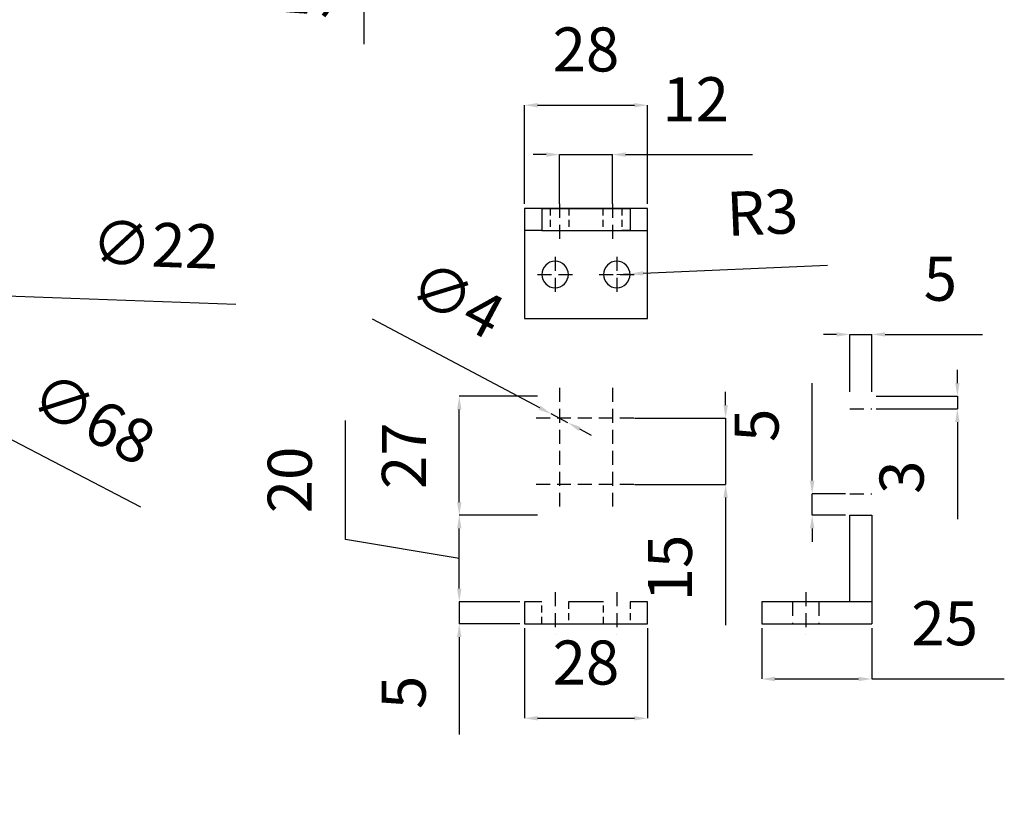
# Model space of a CAD drawing. Units: millimetres. Extents: x 1 to 3961, y -556 to 888.
# Drawn here: x 3730 to 3752, y 637 to 655 of the extents above; entities that cross this region are included whole.
import ezdxf

# ---------------------------------------------------------------- set-up
doc = ezdxf.new("R2010")
doc.units = ezdxf.units.MM
doc.header["$LTSCALE"] = 0.5
doc.linetypes.add('Escondida 1', pattern=[4.7625, 3.175, -1.5875])
doc.layers.add('Estructura Rigida', color=10, linetype='Continuous')
doc.styles.add('Cotas', font='ARIAL.TTF', dxfattribs={"height": 1})
doc.dimstyles.get("Standard").update_dxf_attribs({"dimtxt": 0.18, "dimasz": 0.18, "dimexe": 0.18, "dimexo": 0.0625, "dimgap": 0.09, "dimtad": 0, "dimtih": 1, "dimtoh": 1, "dimdec": 4, "dimzin": 0, "dimdsep": 46, "dimtxsty": 'Standard', "dimcen": 0.09, "dimadec": 0, "dimazin": 0, "dimtfac": 1, "dimtdec": 4, "dimtofl": 0, "dimtmove": 0, "dimatfit": 3, "dimfxl": 1, "dimtolj": 1, "dimtzin": 0, "dimarcsym": 0})

# ---------------------------------------------------------------- blocks, each defined once
blk = doc.blocks.new('*D930')
at = {"color": 5, "lineweight": -2, "ltscale": 0.2}
for p, q in [((3737.745, 657.452), (3737.745, 657.752)), ((3737.563, 657.152), (3737.745, 657.152)), ((3737.745, 657.152), (3737.745, 656.652)), ((3737.563, 656.652), (3737.745, 656.652)), ((3737.745, 656.352), (3737.745, 654.139))]:
    blk.add_line(p, q, dxfattribs=at)
at = {"color": 5, "ltscale": 0.2}
for points in [[(3737.695, 657.452), (3737.795, 657.452), (3737.745, 657.152)], [(3737.695, 656.352), (3737.795, 656.352), (3737.745, 656.652)]]:
    blk.add_solid(points, dxfattribs=at)
at = {"layer": 'Defpoints', "color": 0, "ltscale": 0.2}
for p in [(3737.463, 657.152), (3737.463, 656.652), (3737.745, 656.652)]:
    blk.add_point(p, dxfattribs=at)
at = {"color": 0, "ltscale": 0.2, "insert": (3736.611, 655.095), "char_height": 1, "attachment_point": 5, "rotation": 90, "style": 'Cotas'}
blk.add_mtext('5', dxfattribs=at)
blk = doc.blocks.new('*D976')
at = {"color": 5, "lineweight": -2, "ltscale": 0.2}
for p, q in [((3719.722, 650.363), (3719.455, 650.502)), ((3719.988, 650.225), (3726.023, 647.092)), ((3732.681, 643.637), (3726.289, 646.954))]:
    blk.add_line(p, q, dxfattribs=at)
at = {"color": 5, "ltscale": 0.2}
for points in [[(3719.745, 650.408), (3719.698, 650.319), (3719.988, 650.225)], [(3726.313, 646.999), (3726.266, 646.91), (3726.023, 647.092)]]:
    blk.add_solid(points, dxfattribs=at)
at = {"layer": 'Defpoints', "color": 0, "ltscale": 0.2}
for p in [(3719.988, 650.225), (3726.023, 647.092)]:
    blk.add_point(p, dxfattribs=at)
at = {"color": 0, "ltscale": 0.2, "insert": (3731.543, 645.538), "char_height": 1, "attachment_point": 5, "rotation": 332.5684, "style": 'Cotas'}
blk.add_mtext('∅68', dxfattribs=at)
blk = doc.blocks.new('*D977')
at = {"color": 5, "lineweight": -2, "ltscale": 0.2}
for p, q in [((3721.606, 648.709), (3721.307, 648.72)), ((3721.906, 648.698), (3724.105, 648.619)), ((3734.841, 648.234), (3724.405, 648.609))]:
    blk.add_line(p, q, dxfattribs=at)
at = {"color": 5, "ltscale": 0.2}
for points in [[(3721.608, 648.759), (3721.605, 648.659), (3721.906, 648.698)], [(3724.406, 648.658), (3724.403, 648.559), (3724.105, 648.619)]]:
    blk.add_solid(points, dxfattribs=at)
at = {"layer": 'Defpoints', "color": 0, "ltscale": 0.2}
for p in [(3721.906, 648.698), (3724.105, 648.619)]:
    blk.add_point(p, dxfattribs=at)
at = {"color": 0, "ltscale": 0.2, "insert": (3733.004, 649.464), "char_height": 1, "attachment_point": 5, "rotation": 357.9435, "style": 'Cotas'}
blk.add_mtext('∅22', dxfattribs=at)
blk = doc.blocks.new('*D990')
at = {"color": 5, "lineweight": -2, "ltscale": 0.2}
for p, q in [((3741.389, 650.515), (3741.389, 652.757)), ((3741.689, 652.757), (3743.886, 652.757)), ((3744.186, 650.515), (3744.186, 652.757))]:
    blk.add_line(p, q, dxfattribs=at)
at = {"color": 5, "ltscale": 0.2}
for points in [[(3741.689, 652.807), (3741.689, 652.707), (3741.389, 652.757)], [(3743.886, 652.807), (3743.886, 652.707), (3744.186, 652.757)]]:
    blk.add_solid(points, dxfattribs=at)
at = {"layer": 'Defpoints', "color": 0, "ltscale": 0.2}
for p in [(3744.186, 652.757), (3741.389, 650.415), (3744.186, 650.415)]:
    blk.add_point(p, dxfattribs=at)
at = {"color": 0, "ltscale": 0.2, "insert": (3742.787, 653.893), "char_height": 1, "attachment_point": 5, "style": 'Cotas'}
blk.add_mtext('28', dxfattribs=at)
blk = doc.blocks.new('*D991')
at = {"color": 5, "lineweight": -2, "ltscale": 0.2}
for p, q in [((3748.477, 647.555), (3748.177, 647.555)), ((3748.777, 646.251), (3748.777, 647.555)), ((3748.777, 647.555), (3749.277, 647.555)), ((3749.277, 646.251), (3749.277, 647.555)), ((3749.577, 647.555), (3751.79, 647.555))]:
    blk.add_line(p, q, dxfattribs=at)
at = {"color": 5, "ltscale": 0.2}
for points in [[(3748.477, 647.605), (3748.477, 647.505), (3748.777, 647.555)], [(3749.577, 647.605), (3749.577, 647.505), (3749.277, 647.555)]]:
    blk.add_solid(points, dxfattribs=at)
at = {"layer": 'Defpoints', "color": 0, "ltscale": 0.2}
for p in [(3749.277, 647.555), (3748.777, 646.151, -1.096), (3749.277, 646.151, -1.096)]:
    blk.add_point(p, dxfattribs=at)
at = {"color": 0, "ltscale": 0.2, "insert": (3750.833, 648.689), "char_height": 1, "attachment_point": 5, "style": 'Cotas'}
blk.add_mtext('5', dxfattribs=at)
blk = doc.blocks.new('*D992')
at = {"color": 5, "lineweight": -2, "ltscale": 0.2}
for p, q in [((3751.218, 646.451), (3751.218, 646.751)), ((3749.377, 646.151), (3751.218, 646.151)), ((3751.218, 646.151), (3751.218, 645.866)), ((3749.377, 645.866), (3751.218, 645.866)), ((3751.218, 645.566), (3751.218, 643.362))]:
    blk.add_line(p, q, dxfattribs=at)
at = {"color": 5, "ltscale": 0.2}
for points in [[(3751.168, 646.451), (3751.268, 646.451), (3751.218, 646.151)], [(3751.168, 645.566), (3751.268, 645.566), (3751.218, 645.866)]]:
    blk.add_solid(points, dxfattribs=at)
at = {"layer": 'Defpoints', "color": 0, "ltscale": 0.2}
for p in [(3749.277, 646.151, -1.096), (3749.277, 645.866, -1.096), (3751.218, 645.866)]:
    blk.add_point(p, dxfattribs=at)
at = {"color": 0, "ltscale": 0.2, "insert": (3750.082, 644.314), "char_height": 1, "attachment_point": 5, "rotation": 90, "style": 'Cotas'}
blk.add_mtext('3', dxfattribs=at)
blk = doc.blocks.new('*D993')
at = {"color": 5, "lineweight": -2, "ltscale": 0.2}
for p, q in [((3747.922, 644.236), (3747.922, 646.449)), ((3748.677, 643.936), (3747.922, 643.936)), ((3747.922, 643.451), (3747.922, 643.936)), ((3748.677, 643.451), (3747.922, 643.451)), ((3747.922, 643.151), (3747.922, 642.851))]:
    blk.add_line(p, q, dxfattribs=at)
at = {"color": 5, "ltscale": 0.2}
for points in [[(3747.872, 644.236), (3747.972, 644.236), (3747.922, 643.936)], [(3747.872, 643.151), (3747.972, 643.151), (3747.922, 643.451)]]:
    blk.add_solid(points, dxfattribs=at)
at = {"layer": 'Defpoints', "color": 0, "ltscale": 0.2}
for p in [(3747.922, 643.936), (3748.777, 643.936, -1.096), (3748.777, 643.451, -1.096)]:
    blk.add_point(p, dxfattribs=at)
at = {"color": 0, "ltscale": 0.2, "insert": (3746.789, 645.493), "char_height": 1, "attachment_point": 5, "rotation": 90, "style": 'Cotas'}
blk.add_mtext('5', dxfattribs=at)
blk = doc.blocks.new('*D994')
at = {"color": 5, "lineweight": -2, "ltscale": 0.2}
for p, q in [((3746.777, 640.886), (3746.777, 639.735)), ((3749.277, 640.886), (3749.277, 639.735)), ((3747.077, 639.735), (3748.977, 639.735)), ((3749.277, 639.735), (3752.284, 639.735))]:
    blk.add_line(p, q, dxfattribs=at)
at = {"color": 5, "ltscale": 0.2}
for points in [[(3747.077, 639.785), (3747.077, 639.685), (3746.777, 639.735)], [(3748.977, 639.785), (3748.977, 639.685), (3749.277, 639.735)]]:
    blk.add_solid(points, dxfattribs=at)
at = {"layer": 'Defpoints', "color": 0, "ltscale": 0.2}
for p in [(3746.777, 640.986, -1.096), (3749.277, 640.986, -1.096), (3749.277, 639.735)]:
    blk.add_point(p, dxfattribs=at)
at = {"color": 0, "ltscale": 0.2, "insert": (3750.93, 640.87), "char_height": 1, "attachment_point": 5, "style": 'Cotas'}
blk.add_mtext('25', dxfattribs=at)
blk = doc.blocks.new('*D995')
at = {"color": 5, "lineweight": -2, "ltscale": 0.2}
for p, q in [((3741.389, 640.886), (3741.389, 638.843)), ((3744.186, 640.886), (3744.186, 638.843)), ((3741.689, 638.843), (3743.886, 638.843))]:
    blk.add_line(p, q, dxfattribs=at)
at = {"color": 5, "ltscale": 0.2}
for points in [[(3741.689, 638.893), (3741.689, 638.793), (3741.389, 638.843)], [(3743.886, 638.893), (3743.886, 638.793), (3744.186, 638.843)]]:
    blk.add_solid(points, dxfattribs=at)
at = {"layer": 'Defpoints', "color": 0, "ltscale": 0.2}
for p in [(3741.389, 640.986, -1.096), (3744.186, 640.986, -1.096), (3744.186, 638.843)]:
    blk.add_point(p, dxfattribs=at)
at = {"color": 0, "ltscale": 0.2, "insert": (3742.787, 639.979), "char_height": 1, "attachment_point": 5, "style": 'Cotas'}
blk.add_mtext('28', dxfattribs=at)
blk = doc.blocks.new('*D996')
at = {"color": 5, "lineweight": -2, "ltscale": 0.2}
for p, q in [((3739.911, 641.786), (3739.911, 642.086)), ((3741.289, 641.486), (3739.911, 641.486)), ((3739.911, 641.486), (3739.911, 640.986)), ((3741.289, 640.986), (3739.911, 640.986)), ((3739.911, 640.686), (3739.911, 638.473))]:
    blk.add_line(p, q, dxfattribs=at)
at = {"color": 5, "ltscale": 0.2}
for points in [[(3739.861, 641.786), (3739.961, 641.786), (3739.911, 641.486)], [(3739.861, 640.686), (3739.961, 640.686), (3739.911, 640.986)]]:
    blk.add_solid(points, dxfattribs=at)
at = {"layer": 'Defpoints', "color": 0, "ltscale": 0.2}
for p in [(3741.389, 641.486, -1.096), (3739.911, 640.986), (3741.389, 640.986, -1.096)]:
    blk.add_point(p, dxfattribs=at)
at = {"color": 0, "ltscale": 0.2, "insert": (3738.778, 639.43), "char_height": 1, "attachment_point": 5, "rotation": 90, "style": 'Cotas'}
blk.add_mtext('5', dxfattribs=at)
blk = doc.blocks.new('*D998')
at = {"color": 5, "lineweight": -2, "ltscale": 0.2}
for p, q in [((3737.328, 642.903), (3737.328, 645.599)), ((3741.687, 643.451), (3739.911, 643.451)), ((3739.911, 641.786), (3739.911, 643.151)), ((3739.911, 642.469), (3737.328, 642.903)), ((3741.289, 641.486), (3739.911, 641.486))]:
    blk.add_line(p, q, dxfattribs=at)
at = {"color": 5, "ltscale": 0.2}
for points in [[(3739.861, 643.151), (3739.961, 643.151), (3739.911, 643.451)], [(3739.861, 641.786), (3739.961, 641.786), (3739.911, 641.486)]]:
    blk.add_solid(points, dxfattribs=at)
at = {"layer": 'Defpoints', "color": 0, "ltscale": 0.2}
for p in [(3739.911, 643.451), (3741.787, 643.451, -1.096), (3741.389, 641.486, -1.096)]:
    blk.add_point(p, dxfattribs=at)
at = {"color": 0, "ltscale": 0.2, "insert": (3736.192, 644.251), "char_height": 1, "attachment_point": 5, "rotation": 90, "style": 'Cotas'}
blk.add_mtext('20', dxfattribs=at)
blk = doc.blocks.new('*D999')
at = {"color": 5, "lineweight": -2, "ltscale": 0.2}
for p, q in [((3741.687, 646.151), (3739.911, 646.151)), ((3739.911, 643.751), (3739.911, 645.851)), ((3741.687, 643.451), (3739.911, 643.451))]:
    blk.add_line(p, q, dxfattribs=at)
at = {"color": 5, "ltscale": 0.2}
for points in [[(3739.861, 645.851), (3739.961, 645.851), (3739.911, 646.151)], [(3739.861, 643.751), (3739.961, 643.751), (3739.911, 643.451)]]:
    blk.add_solid(points, dxfattribs=at)
at = {"layer": 'Defpoints', "color": 0, "ltscale": 0.2}
for p in [(3739.911, 646.151), (3741.787, 646.151, -1.096), (3741.787, 643.451, -1.096)]:
    blk.add_point(p, dxfattribs=at)
at = {"color": 0, "ltscale": 0.2, "insert": (3738.784, 644.801), "char_height": 1, "attachment_point": 5, "rotation": 90, "style": 'Cotas'}
blk.add_mtext('27', dxfattribs=at)
blk = doc.blocks.new('*D1000')
at = {"color": 5, "lineweight": -2, "ltscale": 0.2}
for p, q in [((3748.273, 649.12), (3744.087, 648.941)), ((3743.487, 648.915), (3743.787, 648.928))]:
    blk.add_line(p, q, dxfattribs=at)
at = {"color": 5, "ltscale": 0.2}
blk.add_solid([(3744.085, 648.991), (3744.089, 648.891), (3743.787, 648.928)], dxfattribs=at)
at = {"layer": 'Defpoints', "color": 0, "ltscale": 0.2}
for p in [(3743.487, 648.915), (3743.787, 648.928)]:
    blk.add_point(p, dxfattribs=at)
at = {"color": 0, "ltscale": 0.2, "insert": (3746.795, 650.193), "char_height": 1, "attachment_point": 5, "rotation": 2.4476, "style": 'Cotas'}
blk.add_mtext('R3', dxfattribs=at)
blk = doc.blocks.new('*D1001')
at = {"color": 5, "lineweight": -2, "ltscale": 0.2}
for p, q in [((3745.958, 645.951), (3745.958, 646.251)), ((3743.887, 645.651), (3745.958, 645.651)), ((3745.958, 645.651), (3745.958, 644.151)), ((3743.887, 644.151), (3745.958, 644.151)), ((3745.958, 643.851), (3745.958, 640.956))]:
    blk.add_line(p, q, dxfattribs=at)
at = {"color": 5, "ltscale": 0.2}
for points in [[(3745.908, 645.951), (3746.008, 645.951), (3745.958, 645.651)], [(3745.908, 643.851), (3746.008, 643.851), (3745.958, 644.151)]]:
    blk.add_solid(points, dxfattribs=at)
at = {"layer": 'Defpoints', "color": 0, "ltscale": 0.2}
for p in [(3743.787, 645.651, -1.096), (3743.787, 644.151, -1.096), (3745.958, 644.151)]:
    blk.add_point(p, dxfattribs=at)
at = {"color": 0, "ltscale": 0.2, "insert": (3744.822, 642.253), "char_height": 1, "attachment_point": 5, "rotation": 90, "style": 'Cotas'}
blk.add_mtext('15', dxfattribs=at)
blk = doc.blocks.new('*D1002')
at = {"color": 5, "lineweight": -2, "ltscale": 0.2}
for p, q in [((3741.887, 651.636), (3741.587, 651.636)), ((3742.187, 650.515), (3742.187, 651.636)), ((3742.187, 651.636), (3743.387, 651.636)), ((3743.387, 650.515), (3743.387, 651.636)), ((3743.687, 651.636), (3746.565, 651.636))]:
    blk.add_line(p, q, dxfattribs=at)
at = {"color": 5, "ltscale": 0.2}
for points in [[(3741.887, 651.686), (3741.887, 651.586), (3742.187, 651.636)], [(3743.687, 651.686), (3743.687, 651.586), (3743.387, 651.636)]]:
    blk.add_solid(points, dxfattribs=at)
at = {"layer": 'Defpoints', "color": 0, "ltscale": 0.2}
for p in [(3743.387, 651.636), (3742.187, 650.415), (3743.387, 650.415)]:
    blk.add_point(p, dxfattribs=at)
at = {"color": 0, "ltscale": 0.2, "insert": (3745.276, 652.763), "char_height": 1, "attachment_point": 5, "style": 'Cotas'}
blk.add_mtext('12', dxfattribs=at)
blk = doc.blocks.new('*D1003')
at = {"color": 5, "lineweight": -2, "ltscale": 0.2}
for p, q in [((3737.936, 647.909), (3741.732, 645.893)), ((3742.377, 645.551), (3741.997, 645.752)), ((3742.642, 645.41), (3742.907, 645.269)), ((2464.974, 641.716), (2465.825, 641.19)), ((2473.027, 636.732), (2466.08, 641.032))]:
    blk.add_line(p, q, dxfattribs=at)
at = {"color": 5, "ltscale": 0.2}
for points in [[(3741.756, 645.937), (3741.709, 645.849), (3741.997, 645.752)], [(3742.666, 645.454), (3742.619, 645.366), (3742.377, 645.551)], [(2466.106, 641.075), (2466.053, 640.99), (2465.825, 641.19)]]:
    blk.add_solid(points, dxfattribs=at)
at = {"layer": 'Defpoints', "color": 0, "ltscale": 0.2}
for p in [(3741.997, 645.752, -1.096), (3742.377, 645.551, -1.096), (2464.974, 641.716), (2465.825, 641.19)]:
    blk.add_point(p, dxfattribs=at)
at = {"color": 0, "ltscale": 0.2, "char_height": 1, "attachment_point": 5, "style": 'Cotas'}
for s, insert, rotation in [('∅4', (3739.802, 648.236), 332.0278), ('R10', (2472.079, 638.655), 328.2445)]:
    blk.add_mtext(s, dxfattribs=dict(at, insert=insert, rotation=rotation))

msp = doc.modelspace()

# ---------------------------------------------------------------- linework, layer by layer
at = {"linetype": 'Escondida 1', "ltscale": 0.2}
for p, q in [((3742.187, 650.516), (3742.187, 649.713)), ((3743.387, 650.516), (3743.387, 649.713)), ((3742.087, 649.313), (3742.087, 648.517)), ((3743.487, 649.313), (3743.487, 648.517)), ((3741.69, 648.915), (3742.493, 648.915)), ((3743.09, 648.915), (3743.893, 648.915)), ((3742.187, 646.343, -1.096), (3742.187, 643.647, -1.096)), ((3743.387, 646.343, -1.096), (3743.387, 643.647, -1.096)), ((3743.876, 645.651, -1.096), (3741.646, 645.651, -1.096)), ((3743.876, 644.151, -1.096), (3741.646, 644.151, -1.096)), ((3742.087, 641.708, -1.096), (3742.087, 640.753, -1.096)), ((3743.487, 641.708, -1.096), (3743.487, 640.753, -1.096)), ((3747.777, 641.708, -1.096), (3747.777, 640.753, -1.096))]:
    msp.add_line(p, q, dxfattribs=at)
at = {"layer": 'Estructura Rigida', "extrusion": (-4.93107e-27, -4.32109e-26, -1)}
for p, q in [((3744.186, 650.415), (3741.389, 650.415)), ((3741.389, 650.415), (3741.389, 647.915)), ((3744.186, 647.915), (3744.186, 650.415)), ((3741.389, 647.915), (3744.186, 647.915))]:
    msp.add_line(p, q, dxfattribs=at)
at = {"layer": 'Estructura Rigida'}
for p, q in [((3741.787, 650.415), (3741.787, 649.915)), ((3741.972, 650.415), (3741.787, 650.415)), ((3741.787, 650.415), (3741.787, 649.915)), ((3741.787, 650.415), (3743.787, 650.415)), ((3743.172, 650.415), (3742.402, 650.415)), ((3743.602, 650.415), (3743.787, 650.415)), ((3743.787, 650.415), (3743.787, 649.915)), ((3743.787, 650.415), (3743.787, 649.915)), ((3741.787, 649.915), (3741.972, 649.915)), ((3741.787, 649.915), (3743.787, 649.915)), ((3742.402, 649.915), (3743.172, 649.915)), ((3743.787, 649.915), (3743.602, 649.915)), ((3741.389, 641.486, -1.096), (3741.389, 640.986, -1.096)), ((3741.787, 641.486, -1.096), (3741.389, 641.486, -1.096)), ((3743.187, 641.486, -1.096), (3742.387, 641.486, -1.096)), ((3744.186, 641.486, -1.096), (3743.787, 641.486, -1.096)), ((3744.186, 640.986, -1.096), (3744.186, 641.486, -1.096)), ((3741.389, 640.986, -1.096), (3741.787, 640.986, -1.096)), ((3742.387, 640.986, -1.096), (3743.187, 640.986, -1.096)), ((3743.787, 640.986, -1.096), (3744.186, 640.986, -1.096))]:
    msp.add_line(p, q, dxfattribs=at)
at = {"layer": 'Estructura Rigida', "linetype": 'Escondida 1', "ltscale": 0.1}
for p, q in [((3741.972, 650.415), (3741.972, 649.915)), ((3742.402, 650.415), (3742.402, 649.915)), ((3743.172, 650.415), (3743.172, 649.915)), ((3743.602, 650.415), (3743.602, 649.915)), ((3741.787, 640.986, -1.096), (3741.787, 641.486, -1.096)), ((3742.387, 641.486, -1.096), (3742.387, 640.986, -1.096)), ((3743.187, 640.986, -1.096), (3743.187, 641.486, -1.096)), ((3743.787, 641.486, -1.096), (3743.787, 640.986, -1.096))]:
    msp.add_line(p, q, dxfattribs=at)
at = {"layer": 'Estructura Rigida', "ltscale": 0.2, "extrusion": (6.12323e-17, 1, 0)}
for p, q in [((3741.787, 649.915), (3741.389, 649.915)), ((3743.787, 649.915), (3744.186, 649.915))]:
    msp.add_line(p, q, dxfattribs=at)
at = {"layer": 'Estructura Rigida', "ltscale": 0.2}
msp.add_line((3741.972, 649.915), (3742.402, 649.915), dxfattribs=at)
at = {"layer": 'Estructura Rigida', "linetype": 'Escondida 1', "ltscale": 0.2}
for p, q in [((3748.777, 645.866, -1.096), (3749.277, 645.866, -1.096)), ((3748.777, 643.936, -1.096), (3749.277, 643.936, -1.096)), ((3747.477, 641.486, -1.096), (3747.477, 640.986, -1.096)), ((3748.077, 641.486, -1.096), (3748.077, 640.986, -1.096))]:
    msp.add_line(p, q, dxfattribs=at)
at = {"layer": 'Estructura Rigida', "ltscale": 0.2, "extrusion": (-1.22465e-16, 1, 6.12323e-17)}
for p, q in [((3748.777, 641.486, -1.096), (3748.777, 643.451, -1.096)), ((3748.777, 643.451, -1.096), (3749.277, 643.451, -1.096)), ((3749.277, 643.451, -1.096), (3749.277, 641.486, -1.096))]:
    msp.add_line(p, q, dxfattribs=at)
at = {"layer": 'Estructura Rigida', "extrusion": (-7.4988e-33, 6.12323e-17, -1)}
for p, q in [((3746.777, 641.486, -1.096), (3746.777, 640.986, -1.096)), ((3748.777, 641.486, -1.096), (3746.777, 641.486, -1.096)), ((3749.277, 641.486, -1.096), (3748.777, 641.486, -1.096)), ((3749.277, 641.486, -1.096), (3749.277, 640.986, -1.096)), ((3746.777, 640.986, -1.096), (3749.277, 640.986, -1.096))]:
    msp.add_line(p, q, dxfattribs=at)
at = {"layer": 'Estructura Rigida', "ltscale": 0.2, "extrusion": (6.12323e-17, 1, -1.83697e-16)}
msp.add_line((3741.389, 640.986, -1.096), (3744.186, 640.986, -1.096), dxfattribs=at)
at = {"layer": 'Estructura Rigida', "extrusion": (-4.93107e-27, -4.32109e-26, -1)}
for centre in [(-3742.087, 648.915), (-3743.487, 648.915)]:
    msp.add_circle(centre, 0.3, dxfattribs=at)

# ---------------------------------------------------------------- dimensions: what is measured, and where the dimension line sits
at = {"ltscale": 0.2}
for base, p1, p2, override, picture, middle in [((3737.745, 656.652), (3737.463, 657.152), (3737.463, 656.652), {"dimtxt": 1, "dimasz": 0.3, "dimexe": 0, "dimexo": 0.1, "dimgap": 0.625, "dimtad": 1, "dimtih": 0, "dimtoh": 0, "dimdec": 0, "dimlfac": 10, "dimzin": 8, "dimdsep": 44, "dimtxsty": 'Cotas', "dimcen": 2.5, "dimclrd": 5, "dimclre": 5, "dimtdec": 0, "dimtofl": 1, "dimtolj": 0, "dimtzin": 8}, '*D930', (3736.611, 655.095)), ((3751.218, 645.866), (3749.277, 646.151, -1.096), (3749.277, 645.866, -1.096), {"dimtxt": 1, "dimasz": 0.3, "dimexe": 0, "dimexo": 0.1, "dimgap": 0.625, "dimtad": 1, "dimtih": 0, "dimtoh": 0, "dimdec": 0, "dimlfac": 10, "dimzin": 8, "dimdsep": 44, "dimtxsty": 'Cotas', "dimcen": 2.5, "dimclrd": 5, "dimclre": 5, "dimtdec": 0, "dimtofl": 1, "dimtolj": 0, "dimtzin": 8}, '*D992', (3750.082, 644.314)), ((3739.911, 646.151), (3741.787, 643.451, -1.096), (3741.787, 646.151, -1.096), {"dimtxt": 1, "dimasz": 0.3, "dimexe": 0, "dimexo": 0.1, "dimgap": 0.625, "dimtad": 1, "dimtih": 0, "dimtoh": 0, "dimdec": 0, "dimlfac": 10, "dimzin": 8, "dimdsep": 44, "dimtxsty": 'Cotas', "dimcen": 2.5, "dimclrd": 5, "dimclre": 5, "dimtdec": 0, "dimtofl": 1, "dimtmove": 1, "dimtolj": 0, "dimtzin": 8}, '*D999', (3738.784, 644.801)), ((3739.911, 640.986), (3741.389, 641.486, -1.096), (3741.389, 640.986, -1.096), {"dimtxt": 1, "dimasz": 0.3, "dimexe": 0, "dimexo": 0.1, "dimgap": 0.625, "dimtad": 1, "dimtih": 0, "dimtoh": 0, "dimdec": 0, "dimlfac": 10, "dimzin": 8, "dimdsep": 44, "dimtxsty": 'Cotas', "dimcen": 2.5, "dimclrd": 5, "dimclre": 5, "dimtdec": 0, "dimtofl": 1, "dimtolj": 0, "dimtzin": 8}, '*D996', (3738.778, 639.43))]:
    dim = msp.add_linear_dim(base=base, p1=p1, p2=p2, angle=90, dimstyle='Standard', override=override, dxfattribs=at)
    dim.commit()
    dim.dimension.update_dxf_attribs({"geometry": picture, "text_midpoint": middle})
for base, p1, p2, picture, middle in [((3744.186, 652.757), (3741.389, 650.415), (3744.186, 650.415), '*D990', (3742.787, 653.893)), ((3743.387, 651.636), (3742.187, 650.415), (3743.387, 650.415), '*D1002', (3745.276, 652.763)), ((3749.277, 647.555), (3748.777, 646.151, -1.096), (3749.277, 646.151, -1.096), '*D991', (3750.833, 648.689)), ((3749.277, 639.735), (3746.777, 640.986, -1.096), (3749.277, 640.986, -1.096), '*D994', (3750.93, 640.87)), ((3744.186, 638.843), (3741.389, 640.986, -1.096), (3744.186, 640.986, -1.096), '*D995', (3742.787, 639.979))]:
    dim = msp.add_linear_dim(base=base, p1=p1, p2=p2, dimstyle='Standard', override={"dimtxt": 1, "dimasz": 0.3, "dimexe": 0, "dimexo": 0.1, "dimgap": 0.625, "dimtad": 1, "dimtih": 0, "dimtoh": 0, "dimdec": 0, "dimlfac": 10, "dimzin": 8, "dimdsep": 44, "dimtxsty": 'Cotas', "dimcen": 2.5, "dimclrd": 5, "dimclre": 5, "dimtdec": 0, "dimtofl": 1, "dimtolj": 0, "dimtzin": 8}, dxfattribs=at)
    dim.commit()
    dim.dimension.update_dxf_attribs({"geometry": picture, "text_midpoint": middle})
for center, mpoint, picture, middle in [((3743.487, 648.915), (3743.787, 648.928), '*D1000', (3746.843, 649.059)), ((2464.974, 641.716), (2465.825, 641.19), '*D1003', (2471.481, 637.689))]:
    dim = msp.add_radius_dim(center=center, mpoint=mpoint, dimstyle='Standard', override={"dimtxt": 1, "dimasz": 0.3, "dimexe": 0, "dimexo": 0.1, "dimgap": 0.625, "dimtad": 1, "dimtih": 0, "dimtoh": 0, "dimdec": 0, "dimlfac": 10, "dimzin": 8, "dimdsep": 44, "dimtxsty": 'Cotas', "dimcen": 2.5, "dimclrd": 5, "dimclre": 5, "dimtdec": 0, "dimtofl": 1, "dimtolj": 0, "dimtzin": 8}, dxfattribs=at)
    dim.commit()
    dim.dimension.update_dxf_attribs({"geometry": picture, "text_midpoint": middle, "dimtype": 164})
for p1, p2, picture, middle in [((3719.988, 650.225), (3726.023, 647.092), '*D976', (3731.007, 644.506)), ((3721.906, 648.698), (3724.105, 648.619), '*D977', (3732.962, 648.301)), ((3742.377, 645.551, -1.096), (3741.997, 645.752, -1.096), '*D1003', (3739.256, 647.208))]:
    dim = msp.add_diameter_dim_2p(p1=p1, p2=p2, dimstyle='Standard', override={"dimtxt": 1, "dimasz": 0.3, "dimexe": 0, "dimexo": 0.1, "dimgap": 0.625, "dimtad": 1, "dimtih": 0, "dimtoh": 0, "dimdec": 0, "dimlfac": 10, "dimzin": 8, "dimdsep": 44, "dimtxsty": 'Cotas', "dimcen": 2.5, "dimclrd": 5, "dimclre": 5, "dimtdec": 0, "dimtofl": 1, "dimtolj": 0, "dimtzin": 8}, dxfattribs=at)
    dim.commit()
    dim.dimension.update_dxf_attribs({"geometry": picture, "text_midpoint": middle, "dimtype": 163})
for base, p1, p2, override, picture, middle in [((3747.922, 643.936), (3748.777, 643.451, -1.096), (3748.777, 643.936, -1.096), {"dimtxt": 1, "dimasz": 0.3, "dimexe": 0, "dimexo": 0.1, "dimgap": 0.625, "dimtad": 1, "dimtih": 0, "dimtoh": 0, "dimdec": 0, "dimlfac": 10, "dimzin": 8, "dimdsep": 44, "dimtxsty": 'Cotas', "dimcen": 2.5, "dimclrd": 5, "dimclre": 5, "dimtdec": 0, "dimtofl": 1, "dimtolj": 0, "dimtzin": 8}, '*D993', (3747.922, 645.493)), ((3745.958, 644.151), (3743.787, 645.651, -1.096), (3743.787, 644.151, -1.096), {"dimtxt": 1, "dimasz": 0.3, "dimexe": 0, "dimexo": 0.1, "dimgap": 0.625, "dimtad": 1, "dimtih": 0, "dimtoh": 0, "dimdec": 0, "dimlfac": 10, "dimzin": 8, "dimdsep": 44, "dimtxsty": 'Cotas', "dimcen": 2.5, "dimclrd": 5, "dimclre": 5, "dimtdec": 0, "dimtofl": 1, "dimtolj": 0, "dimtzin": 8}, '*D1001', (3745.958, 642.253)), ((3739.911, 643.451), (3741.389, 641.486, -1.096), (3741.787, 643.451, -1.096), {"dimtxt": 1, "dimasz": 0.3, "dimexe": 0, "dimexo": 0.1, "dimgap": 0.625, "dimtad": 1, "dimtih": 0, "dimtoh": 0, "dimdec": 0, "dimlfac": 10, "dimzin": 8, "dimdsep": 44, "dimtxsty": 'Cotas', "dimcen": 2.5, "dimclrd": 5, "dimclre": 5, "dimtdec": 0, "dimtofl": 1, "dimtmove": 1, "dimtolj": 0, "dimtzin": 8}, '*D998', (3737.328, 643.528))]:
    dim = msp.add_linear_dim(base=base, p1=p1, p2=p2, angle=90, dimstyle='Standard', override=override, dxfattribs=at)
    dim.commit()
    dim.dimension.update_dxf_attribs({"geometry": picture, "text_midpoint": middle, "dimtype": 160})

doc.saveas('drawing.dxf')
